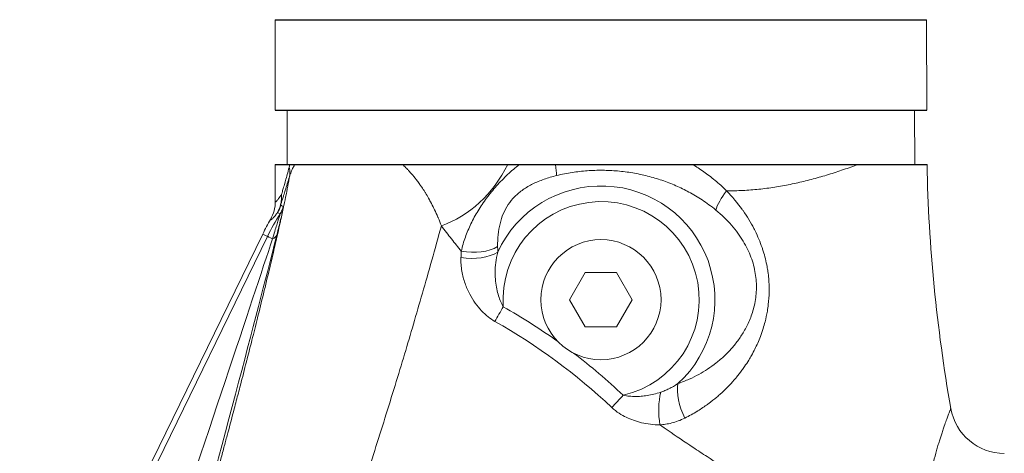
# Model space of a CAD drawing. Units: inches. Extents: x 26 to 176, y 3 to 247.
# Drawn here: x 59 to 66, y 111 to 114 of the extents above; entities that cross this region are included whole.
import ezdxf

# ---------------------------------------------------------------- set-up
doc = ezdxf.new("R2010")
doc.units = ezdxf.units.IN
doc.header["$MEASUREMENT"] = 0
doc.layers.add('G-Check Valves', color=7, linetype='Continuous')

# ---------------------------------------------------------------- blocks, each defined once
blk = doc.blocks.new('GC-04_BLOCK_2D-FRONT')
for p, q in [((-2.2523, 8.4369), (2.2477, 8.4381)), ((-2.2522, 7.8119), (2.2478, 7.8131)), ((-2.2521, 7.4369), (2.2501, 7.4381))]:
    blk.add_line(p, q)
at = {"linetype": 'Continuous', "lineweight": 0, "extrusion": (2.29663e-16, 1, -2.22045e-16)}
for p, q in [((-2.2523, 8.4369), (-2.2522, 7.8119)), ((2.2477, 8.4381), (2.2478, 7.8131)), ((-2.1692, 7.8119), (-2.1691, 7.4369)), ((2.1648, 7.8131), (2.1649, 7.4381)), ((-2.252, 7.1826), (-2.2521, 7.4369)), ((-2.2193, 7.0965), (-2.2369, 7.1044)), ((-4.0181, 3.5109), (-2.3387, 6.9565)), ((-2.3057, 6.9405), (-3.985, 3.4949)), ((-2.3057, 6.9405), (-2.3387, 6.9565)), ((-0.1107, 6.6905), (-0.219, 6.503)), ((0.1058, 6.6905), (-0.1107, 6.6905)), ((0.214, 6.503), (0.1058, 6.6905)), ((-0.219, 6.503), (-0.1107, 6.3155)), ((0.1058, 6.3155), (0.214, 6.503)), ((-0.1107, 6.3155), (0.1058, 6.3155)), ((-2.7647, 5.4412), (-2.7647, 5.4412))]:
    blk.add_line(p, q, dxfattribs=at)
at = {"linetype": 'Continuous', "lineweight": 0, "extrusion": (-4.93038e-32, -2.22045e-16, -1)}
blk.add_circle((0.0025, 6.503), 0.415, dxfattribs=at)
at = {"linetype": 'Continuous', "lineweight": 0, "extrusion": (1.17814e-16, -1.97474e-16, -1)}
blk.add_ellipse((-2.15, 7.4239), major_axis=(-0.0158, -0.0553), ratio=0.075172, start_param=1.426375, end_param=1.787058, dxfattribs=at)
at = {"linetype": 'Continuous', "lineweight": 0}
for centre, major_axis, ratio, start_param, end_param in [((-2.3957, 7.417), (0.2392, -0.0728), 0.695255, 0.048897, 0.413109), ((-1.2431, 7.7712), (0.2476, 0.7644), 0.845944, -2.574874, -1.738139), ((-0.3815, 7.5646), (-0.0638, 0.2417), 0.146854, -2.611572, -2.162942), ((-0.0012, 6.503), (-0.0001, 0.7861), 1, -2.400342, 1.139094), ((-0.0012, 6.503), (0.0001, -0.6778), 1, 0.227793, 4.784454), ((-2.5023, 7.1829), (-0.0616, 0.2432), 0.997466, -2.339439, -1.819362), ((-2.3981, 7.2046), (0.0751, 0.1745), 0.99937, -1.720688, -1.426256), ((-0.7654, 6.1898), (0.0002, -1.7135), 1, -2.128558, -2.024443), ((-2.9498, 4.3382), (-0.7667, -2.8619), 0.006699, 1.605068, 2.721951), ((-3.1332, 4.3874), (-0.9374, -2.7786), 0.004538, 1.605753, 2.722676), ((-0.6772, 6.4541), (-0.1234, -0.2174), 0.000207, -1.570678, -1.08555), ((-2.8131, 2.6892), (-0.0006, 4.3285), 1, -0.619777, -0.516179), ((-2.8131, 2.6892), (-0.0006, 4.212), 1, -0.754759, -0.516178), ((-2.8131, 2.6892), (-0.0006, 4.3285), 1, -0.754759, -0.650725), ((0.6759, 5.7636), (0.0992, -0.2295), 0.4931, -2.529515, -1.436949), ((0.5006, 5.7251), (0.0069, -0.2499), 0.415674, -2.171301, -1.225187), ((0.152, 5.8427), (-0.1713, -0.1821), 0.000175, -1.570632, -1.085504), ((2.784, 5.8158), (-0.2347, -0.2925), 1, -0.72018, 0.676507)]:
    blk.add_ellipse(centre, major_axis=major_axis, ratio=ratio, start_param=start_param, end_param=end_param, dxfattribs=at)
at = {"linetype": 'Continuous', "lineweight": 0, "extrusion": (2.81734e-19, -2.21987e-16, -1)}
blk.add_ellipse((13.2475, 7.6592), major_axis=(-1.5596, 10.8886), ratio=0.99999, start_param=-1.602917, end_param=-1.448631, dxfattribs=at)
at = {"linetype": 'Continuous', "lineweight": 0, "extrusion": (8.32948e-17, -3.10168e-16, -1)}
blk.add_ellipse((0.9616, 7.2559), major_axis=(0.166, 0.187), ratio=0.298093, start_param=-2.590471, end_param=-1.82965, dxfattribs=at)
at = {"linetype": 'Continuous', "lineweight": 0, "extrusion": (1.88579e-18, -2.22626e-16, -1)}
blk.add_ellipse((-2.3804, 7.197), major_axis=(-0.0752, -0.1745), ratio=0.99937, start_param=-1.716067, end_param=-1.420151, dxfattribs=at)
at = {"linetype": 'Continuous', "lineweight": 0, "extrusion": (1.06143e-20, -2.22057e-16, -1)}
blk.add_ellipse((-0.7656, 6.1898), major_axis=(-0.0002, 1.75), ratio=1, start_param=-1.11715, end_param=-1.051523, dxfattribs=at)
at = {"linetype": 'Continuous', "lineweight": 0, "extrusion": (-3.05368e-14, -6.28796e-14, -1)}
blk.add_ellipse((-1.9688, 6.7763), major_axis=(-0.3371, 0.1643), ratio=0.000105, start_param=0.035122, end_param=0.45412, dxfattribs=at)
at = {"linetype": 'Continuous', "lineweight": 0, "extrusion": (-1.82797e-17, -2.97966e-16, -1)}
blk.add_ellipse((-2.4252, 6.9988), major_axis=(0.1842, -0.0464), ratio=0.387737, start_param=0.038132, end_param=0.496025, dxfattribs=at)
at = {"linetype": 'Continuous', "lineweight": 0, "extrusion": (7.24554e-18, -3.2207e-16, -1)}
blk.add_ellipse((-0.9086, 6.9696), major_axis=(-0.2492, 0.0202), ratio=0.553662, start_param=-2.497281, end_param=-1.378532, dxfattribs=at)
at = {"linetype": 'Continuous', "lineweight": 0, "extrusion": (1.02023e-17, -3.14217e-16, -1)}
blk.add_ellipse((-0.9118, 6.9224), major_axis=(-0.2496, 0.014), ratio=0.536058, start_param=-2.507417, end_param=-1.367921, dxfattribs=at)
at = {"linetype": 'Continuous', "lineweight": 0}
for points, knots in [([(-2.2094, 7.2291), (-2.2069, 7.2377), (-2.2042, 7.2469), (-2.2013, 7.2569), (-2.1984, 7.2669), (-2.1953, 7.2776), (-2.192, 7.2891), (-2.1888, 7.3006), (-2.1853, 7.3129), (-2.1816, 7.3261), (-2.1779, 7.3393), (-2.1739, 7.3534), (-2.1697, 7.3686), (-2.1655, 7.3837), (-2.1611, 7.3999), (-2.1564, 7.4171)], [0, 0, 0, 0, 0.2, 0.2, 0.2, 0.4, 0.4, 0.4, 0.6, 0.6, 0.6, 0.8, 0.8, 0.8, 1, 1, 1, 1]), ([(-2.1544, 7.3524), (-2.1523, 7.3592), (-2.1499, 7.3661), (-2.1474, 7.3731), (-2.1469, 7.3746), (-2.1464, 7.376), (-2.1458, 7.3775), (-2.1437, 7.383), (-2.1415, 7.3886), (-2.1392, 7.3942), (-2.1379, 7.3972), (-2.1367, 7.4001), (-2.1353, 7.4031), (-2.1335, 7.4073), (-2.1315, 7.4114), (-2.1295, 7.4155), (-2.1273, 7.42), (-2.125, 7.4245), (-2.1226, 7.429), (-2.1212, 7.4317), (-2.1197, 7.4343), (-2.1182, 7.4369)], [0, 0, 0, 0, 0.25, 0.25, 0.25, 0.302587, 0.302587, 0.302587, 0.5, 0.5, 0.5, 0.605058, 0.605058, 0.605058, 0.75, 0.75, 0.75, 0.907828, 0.907828, 0.907828, 1, 1, 1, 1]), ([(-2.1182, 7.4369), (-2.1209, 7.4369), (-2.1247, 7.4369), (-2.1352, 7.4369), (-2.142, 7.4369), (-2.1506, 7.4369)], [0, 0, 0, 0, 0.219838, 0.219838, 0.4422067, 0.4422067, 0.4422067, 0.4422067]), ([(-1.3734, 7.4371), (-1.4298, 7.4371), (-1.4846, 7.4371), (-1.5921, 7.4371), (-1.6436, 7.437), (-1.7713, 7.437), (-1.849, 7.437), (-1.9856, 7.4369), (-2.0318, 7.4369), (-2.0904, 7.4369), (-2.107, 7.4369), (-2.1182, 7.4369)], [-4.224022, -4.224022, -4.224022, -4.224022, -3.647354, -3.647354, -3.040831, -3.040831, -2.014304, -2.014304, -0.934658, -0.934658, 0, 0, 0, 0]), ([(-0.6467, 7.4373), (-0.7655, 7.4373), (-0.8679, 7.4373), (-1.1422, 7.4372), (-1.2696, 7.4371), (-1.3734, 7.4371)], [0.000008, 0.000008, 0.000008, 0.000008, 0.922428, 0.922428, 2.008869, 2.008869, 2.008869, 2.008869]), ([(-1.3734, 7.4371), (-1.3696, 7.4336), (-1.3657, 7.43), (-1.3619, 7.4263), (-1.3541, 7.4189), (-1.3464, 7.4111), (-1.3387, 7.4031), (-1.3341, 7.3983), (-1.3294, 7.3933), (-1.3247, 7.3882), (-1.3181, 7.3809), (-1.3115, 7.3735), (-1.305, 7.3658), (-1.2995, 7.3594), (-1.294, 7.3528), (-1.2886, 7.346), (-1.2831, 7.3392), (-1.2776, 7.3322), (-1.2721, 7.325), (-1.2659, 7.3168), (-1.2597, 7.3083), (-1.2536, 7.2997), (-1.2491, 7.2934), (-1.2447, 7.2871), (-1.2403, 7.2806), (-1.2334, 7.2703), (-1.2265, 7.2598), (-1.2197, 7.249), (-1.2163, 7.2435), (-1.2129, 7.2379), (-1.2095, 7.2323), (-1.2019, 7.2197), (-1.1945, 7.2068), (-1.1872, 7.1936), (-1.1847, 7.1891), (-1.1823, 7.1846), (-1.1798, 7.18), (-1.1718, 7.165), (-1.164, 7.1496), (-1.1565, 7.1342), (-1.155, 7.1311), (-1.1535, 7.128), (-1.152, 7.1249), (-1.1439, 7.1079), (-1.1363, 7.0909), (-1.129, 7.0739), (-1.1283, 7.0724), (-1.1277, 7.0708), (-1.127, 7.0693), (-1.1192, 7.0508), (-1.1118, 7.0322), (-1.1048, 7.0138)], [0, 0, 0, 0, 0.03644, 0.03644, 0.03644, 0.111111, 0.111111, 0.111111, 0.156858, 0.156858, 0.156858, 0.222222, 0.222222, 0.222222, 0.2773, 0.2773, 0.2773, 0.333333, 0.333333, 0.333333, 0.39777, 0.39777, 0.39777, 0.444444, 0.444444, 0.444444, 0.51815, 0.51815, 0.51815, 0.555556, 0.555556, 0.555556, 0.638651, 0.638651, 0.638651, 0.666667, 0.666667, 0.666667, 0.759218, 0.759218, 0.759218, 0.777778, 0.777778, 0.777778, 0.87955, 0.87955, 0.87955, 0.888889, 0.888889, 0.888889, 1, 1, 1, 1]), ([(-0.5653, 7.4373), (-0.5789, 7.4373), (-0.5925, 7.4373), (-0.6196, 7.4373), (-0.6331, 7.4373), (-0.6467, 7.4373)], [0.0000094, 0.0000094, 0.0000094, 0.0000094, 0.1051945, 0.1051945, 0.2102746, 0.2102746, 0.2102746, 0.2102746]), ([(-0.3164, 7.4374), (-0.36, 7.4374), (-0.4032, 7.4374), (-0.4855, 7.4374), (-0.5251, 7.4374), (-0.5653, 7.4373)], [0, 0, 0, 0, 0.347893, 0.347893, 0.6695735, 0.6695735, 0.6695735, 0.6695735]), ([(0.6305, 7.4377), (0.5238, 7.4376), (0.4168, 7.4376), (0.2471, 7.4376), (0.1819, 7.4376), (0.082, 7.4375), (0.0487, 7.4375), (-0.0159, 7.4375), (-0.0463, 7.4375), (-0.1244, 7.4375), (-0.1709, 7.4375), (-0.2505, 7.4374), (-0.2837, 7.4374), (-0.3164, 7.4374)], [0.000003, 0.000003, 0.000003, 0.000003, 0.847381, 0.847381, 1.356991, 1.356991, 1.612625, 1.612625, 1.84555, 1.84555, 2.207553, 2.207553, 2.468722, 2.468722, 2.468722, 2.468722]), ([(0.6305, 7.4377), (0.6561, 7.4223), (0.682, 7.4055), (0.7079, 7.3873), (0.7337, 7.3691), (0.7595, 7.3495), (0.7858, 7.3277), (0.812, 7.306), (0.8386, 7.282), (0.8652, 7.2558)], [0.0000105, 0.0000105, 0.0000105, 0.0000105, 0.3333333, 0.3333333, 0.3333333, 0.6666667, 0.6666667, 0.6666667, 1, 1, 1, 1]), ([(0.8652, 7.2558), (0.8842, 7.2556), (0.903, 7.2556), (0.9218, 7.256), (0.9406, 7.2563), (0.9593, 7.2569), (0.9779, 7.2578), (0.9965, 7.2587), (1.0151, 7.2598), (1.0335, 7.2612), (1.052, 7.2626), (1.0704, 7.2643), (1.0887, 7.2662), (1.107, 7.2681), (1.1252, 7.2703), (1.1434, 7.2727), (1.1615, 7.275), (1.1796, 7.2776), (1.1977, 7.2805), (1.2157, 7.2833), (1.2337, 7.2863), (1.2516, 7.2896), (1.2696, 7.2928), (1.2875, 7.2963), (1.3053, 7.2999), (1.3231, 7.3036), (1.3409, 7.3074), (1.3587, 7.3114), (1.3764, 7.3154), (1.3941, 7.3196), (1.4118, 7.324), (1.4294, 7.3284), (1.447, 7.333), (1.4646, 7.3377), (1.4822, 7.3424), (1.4997, 7.3473), (1.5172, 7.3523), (1.5347, 7.3574), (1.5522, 7.3626), (1.5696, 7.368), (1.587, 7.3733), (1.6044, 7.3788), (1.6217, 7.3845), (1.639, 7.3901), (1.6562, 7.3959), (1.6734, 7.4018), (1.6905, 7.4077), (1.7075, 7.4137), (1.7242, 7.4197), (1.741, 7.4258), (1.7574, 7.4319), (1.7736, 7.438)], [0, 0, 0, 0, 0.058824, 0.058824, 0.058824, 0.117647, 0.117647, 0.117647, 0.176471, 0.176471, 0.176471, 0.235294, 0.235294, 0.235294, 0.294118, 0.294118, 0.294118, 0.352941, 0.352941, 0.352941, 0.411765, 0.411765, 0.411765, 0.470588, 0.470588, 0.470588, 0.529412, 0.529412, 0.529412, 0.588235, 0.588235, 0.588235, 0.647059, 0.647059, 0.647059, 0.705882, 0.705882, 0.705882, 0.764706, 0.764706, 0.764706, 0.823529, 0.823529, 0.823529, 0.882353, 0.882353, 0.882353, 0.941176, 0.941176, 0.941176, 1, 1, 1, 1]), ([(2.2501, 7.4381), (2.2502, 7.4381), (2.2088, 7.4381), (2.0469, 7.4381), (1.9269, 7.438), (1.7736, 7.438)], [0, 0, 0, 0, 1.888399, 1.888399, 3.790496, 3.790496, 3.790496, 3.790496]), ([(-2.922, 4.3555), (-2.9176, 4.3703), (-2.9133, 4.3851), (-2.9089, 4.4001), (-2.8947, 4.4488), (-2.8803, 4.4985), (-2.8656, 4.5492), (-2.8589, 4.5728), (-2.852, 4.5965), (-2.8452, 4.6205), (-2.8367, 4.6502), (-2.8281, 4.6803), (-2.8195, 4.7107), (-2.8036, 4.7667), (-2.7875, 4.8237), (-2.7713, 4.8815), (-2.7692, 4.8891), (-2.7671, 4.8967), (-2.7649, 4.9044), (-2.7507, 4.9551), (-2.7365, 5.0064), (-2.7222, 5.058), (-2.7092, 5.1053), (-2.6961, 5.1528), (-2.683, 5.2006), (-2.6798, 5.2126), (-2.6765, 5.2245), (-2.6732, 5.2365), (-2.6572, 5.2952), (-2.6413, 5.3541), (-2.6254, 5.413), (-2.6174, 5.4428), (-2.6094, 5.4727), (-2.6014, 5.5025), (-2.5941, 5.5296), (-2.5869, 5.5566), (-2.5797, 5.5837), (-2.5651, 5.6387), (-2.5505, 5.6936), (-2.5362, 5.7481), (-2.5314, 5.7665), (-2.5266, 5.7848), (-2.5218, 5.8031), (-2.5122, 5.8395), (-2.5028, 5.8758), (-2.4934, 5.9118), (-2.4793, 5.9662), (-2.4654, 6.0201), (-2.4518, 6.0732), (-2.4498, 6.0808), (-2.4479, 6.0884), (-2.446, 6.0959), (-2.435, 6.1389), (-2.4241, 6.1814), (-2.4135, 6.2233), (-2.4006, 6.2746), (-2.3879, 6.3251), (-2.3756, 6.3744), (-2.3754, 6.3751), (-2.3753, 6.3757), (-2.3751, 6.3764), (-2.361, 6.4332), (-2.3473, 6.4887), (-2.3341, 6.5425), (-2.3266, 6.573), (-2.3194, 6.603), (-2.3123, 6.6324), (-2.3055, 6.6605), (-2.2989, 6.688), (-2.2925, 6.7149), (-2.2801, 6.7668), (-2.2684, 6.8166), (-2.2573, 6.8641), (-2.2558, 6.8705), (-2.2544, 6.8769), (-2.2529, 6.8832), (-2.2407, 6.9362), (-2.2293, 6.9862), (-2.219, 7.033), (-2.2166, 7.0436), (-2.2143, 7.054), (-2.2121, 7.0643), (-2.2051, 7.096), (-2.1986, 7.1262), (-2.1926, 7.1547), (-2.1871, 7.1808), (-2.1821, 7.2055), (-2.1775, 7.2285), (-2.1761, 7.2354), (-2.1747, 7.2422), (-2.1734, 7.2488), (-2.1682, 7.2755), (-2.1636, 7.2999), (-2.1596, 7.322), (-2.1577, 7.3327), (-2.156, 7.3428), (-2.1544, 7.3524)], [0, 0, 0, 0, 0.01445, 0.01445, 0.01445, 0.061511, 0.061511, 0.061511, 0.083333, 0.083333, 0.083333, 0.110342, 0.110342, 0.110342, 0.160098, 0.160098, 0.160098, 0.166667, 0.166667, 0.166667, 0.210193, 0.210193, 0.210193, 0.25, 0.25, 0.25, 0.259957, 0.259957, 0.259957, 0.308694, 0.308694, 0.308694, 0.333333, 0.333333, 0.333333, 0.355744, 0.355744, 0.355744, 0.40132, 0.40132, 0.40132, 0.416667, 0.416667, 0.416667, 0.447252, 0.447252, 0.447252, 0.493419, 0.493419, 0.493419, 0.5, 0.5, 0.5, 0.537476, 0.537476, 0.537476, 0.583333, 0.583333, 0.583333, 0.583931, 0.583931, 0.583931, 0.636737, 0.636737, 0.636737, 0.666667, 0.666667, 0.666667, 0.695172, 0.695172, 0.695172, 0.75, 0.75, 0.75, 0.757376, 0.757376, 0.757376, 0.819337, 0.819337, 0.819337, 0.833333, 0.833333, 0.833333, 0.876734, 0.876734, 0.876734, 0.916667, 0.916667, 0.916667, 0.928602, 0.928602, 0.928602, 0.976827, 0.976827, 0.976827, 1, 1, 1, 1]), ([(-2.2138, 7.1631), (-2.2116, 7.1695), (-2.2094, 7.1763), (-2.2071, 7.1835), (-2.2063, 7.186), (-2.2055, 7.1885), (-2.2047, 7.191), (-2.2019, 7.1996), (-2.199, 7.2087), (-2.1959, 7.2183), (-2.1954, 7.22), (-2.1949, 7.2217), (-2.1944, 7.2233), (-2.1908, 7.2345), (-2.1871, 7.2464), (-2.1831, 7.2591), (-2.183, 7.2596), (-2.1828, 7.2601), (-2.1826, 7.2606), (-2.1785, 7.2739), (-2.1741, 7.2882), (-2.1694, 7.3034), (-2.169, 7.3045), (-2.1687, 7.3055), (-2.1684, 7.3066), (-2.164, 7.321), (-2.1593, 7.3362), (-2.1544, 7.3524)], [0, 0, 0, 0, 0.14938, 0.14938, 0.14938, 0.2, 0.2, 0.2, 0.370829, 0.370829, 0.370829, 0.4, 0.4, 0.4, 0.592335, 0.592335, 0.592335, 0.6, 0.6, 0.6, 0.8, 0.8, 0.8, 0.813826, 0.813826, 0.813826, 1, 1, 1, 1]), ([(-0.7161, 6.8706), (-0.7164, 6.8989), (-0.7152, 6.9261), (-0.7125, 6.9522), (-0.7098, 6.9783), (-0.7057, 7.0034), (-0.6998, 7.0275), (-0.694, 7.0516), (-0.6865, 7.0748), (-0.6771, 7.0969), (-0.6677, 7.119), (-0.6565, 7.14), (-0.6433, 7.1598), (-0.6301, 7.1796), (-0.6148, 7.1982), (-0.5975, 7.2156), (-0.5802, 7.2329), (-0.5608, 7.249), (-0.5399, 7.2635), (-0.519, 7.2781), (-0.4965, 7.2911), (-0.4724, 7.303), (-0.4484, 7.3149), (-0.4226, 7.3256), (-0.3953, 7.3352), (-0.368, 7.3448), (-0.339, 7.3533), (-0.3085, 7.3607)], [0, 0, 0, 0, 0.111111, 0.111111, 0.111111, 0.222222, 0.222222, 0.222222, 0.333333, 0.333333, 0.333333, 0.444444, 0.444444, 0.444444, 0.555556, 0.555556, 0.555556, 0.666667, 0.666667, 0.666667, 0.777778, 0.777778, 0.777778, 0.888889, 0.888889, 0.888889, 1, 1, 1, 1]), ([(-0.3085, 7.3607), (-0.2723, 7.3695), (-0.2364, 7.3765), (-0.2013, 7.382), (-0.1661, 7.3874), (-0.1317, 7.3913), (-0.0969, 7.3938), (-0.0621, 7.3964), (-0.0269, 7.3976), (0.0082, 7.3973), (0.0433, 7.3971), (0.0782, 7.3954), (0.113, 7.3924), (0.1478, 7.3893), (0.1825, 7.3849), (0.217, 7.3791), (0.2515, 7.3732), (0.2857, 7.366), (0.3195, 7.3574), (0.3533, 7.3489), (0.3867, 7.3389), (0.4193, 7.3278), (0.4519, 7.3166), (0.4838, 7.3042), (0.5147, 7.2907), (0.5455, 7.2773), (0.5755, 7.2627), (0.6055, 7.2465), (0.6356, 7.2304), (0.6657, 7.2126), (0.6966, 7.1921), (0.7275, 7.1717), (0.7592, 7.1486), (0.791, 7.1225)], [0, 0, 0, 0, 0.090909, 0.090909, 0.090909, 0.181818, 0.181818, 0.181818, 0.272727, 0.272727, 0.272727, 0.363636, 0.363636, 0.363636, 0.454545, 0.454545, 0.454545, 0.545455, 0.545455, 0.545455, 0.636364, 0.636364, 0.636364, 0.727273, 0.727273, 0.727273, 0.818182, 0.818182, 0.818182, 0.909091, 0.909091, 0.909091, 1, 1, 1, 1]), ([(-2.2094, 7.2291), (-2.2134, 7.2234), (-2.217, 7.2183), (-2.2203, 7.2136), (-2.2236, 7.209), (-2.2266, 7.2049), (-2.2293, 7.2013), (-2.2319, 7.1977), (-2.2343, 7.1946), (-2.2365, 7.1919), (-2.2386, 7.1893), (-2.2405, 7.187), (-2.2422, 7.1852), (-2.2438, 7.1834), (-2.2453, 7.182), (-2.2465, 7.181), (-2.2477, 7.18), (-2.2487, 7.1794), (-2.2496, 7.1792), (-2.2504, 7.179), (-2.251, 7.1791), (-2.2514, 7.1797), (-2.2518, 7.1803), (-2.252, 7.1813), (-2.252, 7.1826)], [0, 0, 0, 0, 0.125, 0.125, 0.125, 0.25, 0.25, 0.25, 0.375, 0.375, 0.375, 0.5, 0.5, 0.5, 0.625, 0.625, 0.625, 0.75, 0.75, 0.75, 0.875, 0.875, 0.875, 1, 1, 1, 1]), ([(-2.2167, 7.1569), (-2.2147, 7.1647), (-2.213, 7.1726), (-2.2118, 7.1805), (-2.2105, 7.1885), (-2.2097, 7.1966), (-2.2093, 7.2047), (-2.2089, 7.2128), (-2.209, 7.221), (-2.2094, 7.2291)], [0.0002024, 0.0002024, 0.0002024, 0.0002024, 0.3333333, 0.3333333, 0.3333333, 0.6666667, 0.6666667, 0.6666667, 1, 1, 1, 1]), ([(-2.2094, 7.2291), (-2.2086, 7.2217), (-2.2082, 7.2142), (-2.2083, 7.2068), (-2.2083, 7.2035), (-2.2084, 7.2003), (-2.2086, 7.197), (-2.2089, 7.1929), (-2.2093, 7.1888), (-2.2098, 7.1848), (-2.2106, 7.1783), (-2.2117, 7.1719), (-2.2132, 7.1656), (-2.2134, 7.1648), (-2.2135, 7.1639), (-2.2138, 7.1631)], [0, 0, 0, 0, 0.333333, 0.333333, 0.333333, 0.480468, 0.480468, 0.480468, 0.666667, 0.666667, 0.666667, 0.961038, 0.961038, 0.961038, 1, 1, 1, 1]), ([(0.8652, 7.2558), (0.9058, 7.2139), (0.9419, 7.1702), (0.9733, 7.1265), (0.9752, 7.1238), (0.9772, 7.121), (0.9791, 7.1183), (1.008, 7.0773), (1.0327, 7.0362), (1.054, 6.9951), (1.0568, 6.9896), (1.0596, 6.9841), (1.0623, 6.9786), (1.0813, 6.9402), (1.0972, 6.9018), (1.1105, 6.8634), (1.1133, 6.8551), (1.116, 6.8468), (1.1186, 6.8386), (1.1298, 6.8029), (1.1386, 6.7671), (1.1452, 6.7312), (1.1473, 6.7202), (1.1491, 6.7092), (1.1507, 6.6981), (1.1555, 6.6649), (1.1584, 6.6318), (1.1594, 6.5987), (1.1598, 6.585), (1.1599, 6.5714), (1.1597, 6.5578), (1.1592, 6.5276), (1.1572, 6.4979), (1.1538, 6.469), (1.1519, 6.4533), (1.1497, 6.4379), (1.1471, 6.4228), (1.1428, 6.3976), (1.1375, 6.3733), (1.1316, 6.3503), (1.1274, 6.334), (1.1229, 6.3184), (1.1182, 6.3033), (1.1121, 6.2841), (1.1057, 6.2658), (1.099, 6.2483), (1.093, 6.2327), (1.0868, 6.2178), (1.0805, 6.2034), (1.0741, 6.1891), (1.0676, 6.1753), (1.0609, 6.1619), (1.0534, 6.1468), (1.0457, 6.1323), (1.0377, 6.1181), (1.0315, 6.1071), (1.0251, 6.0962), (1.0185, 6.0855), (1.0092, 6.0703), (0.9995, 6.0555), (0.9895, 6.0409), (0.9835, 6.0321), (0.9773, 6.0234), (0.971, 6.0148), (0.9594, 5.999), (0.9474, 5.9835), (0.9349, 5.9684), (0.9292, 5.9615), (0.9235, 5.9546), (0.9176, 5.9479), (0.9035, 5.9316), (0.889, 5.9158), (0.8741, 5.9006), (0.8692, 5.8956), (0.8642, 5.8906), (0.8593, 5.8857), (0.843, 5.8697), (0.8265, 5.8545), (0.8098, 5.8399), (0.8059, 5.8365), (0.802, 5.8332), (0.7982, 5.8299), (0.78, 5.8146), (0.7615, 5.7999), (0.7422, 5.7856), (0.7394, 5.7836), (0.7366, 5.7815), (0.7338, 5.7795), (0.7128, 5.7642), (0.6907, 5.7493), (0.6667, 5.7344), (0.665, 5.7334), (0.6634, 5.7324), (0.6618, 5.7314), (0.6358, 5.7155), (0.6074, 5.6996), (0.577, 5.6844)], [0, 0, 0, 0, 0.058824, 0.058824, 0.058824, 0.062504, 0.062504, 0.062504, 0.117647, 0.117647, 0.117647, 0.12504, 0.12504, 0.12504, 0.176471, 0.176471, 0.176471, 0.187542, 0.187542, 0.187542, 0.235294, 0.235294, 0.235294, 0.250004, 0.250004, 0.250004, 0.294118, 0.294118, 0.294118, 0.312397, 0.312397, 0.312397, 0.352941, 0.352941, 0.352941, 0.374994, 0.374994, 0.374994, 0.411765, 0.411765, 0.411765, 0.437619, 0.437619, 0.437619, 0.470588, 0.470588, 0.470588, 0.500046, 0.500046, 0.500046, 0.529412, 0.529412, 0.529412, 0.562428, 0.562428, 0.562428, 0.588235, 0.588235, 0.588235, 0.624938, 0.624938, 0.624938, 0.647059, 0.647059, 0.647059, 0.687463, 0.687463, 0.687463, 0.705882, 0.705882, 0.705882, 0.750079, 0.750079, 0.750079, 0.764706, 0.764706, 0.764706, 0.8125, 0.8125, 0.8125, 0.823529, 0.823529, 0.823529, 0.874919, 0.874919, 0.874919, 0.882353, 0.882353, 0.882353, 0.93748, 0.93748, 0.93748, 0.941176, 0.941176, 0.941176, 1, 1, 1, 1]), ([(-2.2418, 6.9497), (-2.2365, 6.9706), (-2.2317, 6.99), (-2.2273, 7.008), (-2.2229, 7.0259), (-2.2189, 7.0423), (-2.2153, 7.0571), (-2.2118, 7.072), (-2.2087, 7.0852), (-2.2062, 7.0966), (-2.2036, 7.108), (-2.2015, 7.1176), (-2.2, 7.1253), (-2.1985, 7.1329), (-2.1975, 7.1386), (-2.197, 7.1423), (-2.1965, 7.146), (-2.1966, 7.1477), (-2.197, 7.1479)], [0, 0, 0, 0, 0.166667, 0.166667, 0.166667, 0.333333, 0.333333, 0.333333, 0.5, 0.5, 0.5, 0.666667, 0.666667, 0.666667, 0.833333, 0.833333, 0.833333, 1, 1, 1, 1]), ([(-2.2369, 7.1044), (-2.2358, 7.1063), (-2.2337, 7.1103), (-2.2305, 7.1169), (-2.2275, 7.124), (-2.2246, 7.1315), (-2.2219, 7.1393), (-2.2193, 7.1476), (-2.2175, 7.1538), (-2.2167, 7.1569)], [0.0000501, 0.0000501, 0.0000501, 0.0000501, 0.1428571, 0.2857143, 0.4285714, 0.5714286, 0.7142857, 0.8571429, 1, 1, 1, 1]), ([(-2.2138, 7.1631), (-2.2139, 7.1624), (-2.2141, 7.1617), (-2.2142, 7.1611), (-2.2144, 7.1605), (-2.2145, 7.16), (-2.2146, 7.1595), (-2.2147, 7.159), (-2.2148, 7.1585), (-2.2148, 7.1581), (-2.2149, 7.1577), (-2.2149, 7.1574), (-2.2149, 7.157), (-2.215, 7.1567), (-2.215, 7.1565), (-2.215, 7.1563), (-2.215, 7.156), (-2.2149, 7.1559), (-2.2149, 7.1558), (-2.2148, 7.1556), (-2.2148, 7.1556), (-2.2147, 7.1555)], [0, 0, 0, 0, 0.142857, 0.142857, 0.142857, 0.285714, 0.285714, 0.285714, 0.428571, 0.428571, 0.428571, 0.571429, 0.571429, 0.571429, 0.714286, 0.714286, 0.714286, 0.857143, 0.857143, 0.857143, 1, 1, 1, 1]), ([(-2.197, 7.1479), (-2.2, 7.1492), (-2.2029, 7.1505), (-2.2059, 7.1517), (-2.2088, 7.153), (-2.2118, 7.1543), (-2.2147, 7.1555)], [0, 0, 0, 0, 0.5, 0.5, 0.5, 1, 1, 1, 1]), ([(-2.2369, 7.1044), (-2.2413, 7.0989), (-2.2453, 7.0939), (-2.2489, 7.0894), (-2.2526, 7.0849), (-2.2558, 7.081), (-2.2588, 7.0775), (-2.2618, 7.074), (-2.2644, 7.0709), (-2.2668, 7.0683), (-2.2692, 7.0657), (-2.2713, 7.0635), (-2.2732, 7.0617), (-2.2751, 7.0599), (-2.2767, 7.0585), (-2.2781, 7.0574), (-2.2795, 7.0564), (-2.2807, 7.0557), (-2.2817, 7.0554), (-2.2827, 7.0551), (-2.2834, 7.0552), (-2.284, 7.0556), (-2.2846, 7.056), (-2.2849, 7.0568), (-2.2851, 7.058)], [0.0000073, 0.0000073, 0.0000073, 0.0000073, 0.125, 0.125, 0.125, 0.25, 0.25, 0.25, 0.375, 0.375, 0.375, 0.5, 0.5, 0.5, 0.625, 0.625, 0.625, 0.75, 0.75, 0.75, 0.875, 0.875, 0.875, 1, 1, 1, 1]), ([(-2.2717, 6.924), (-2.266, 6.9425), (-2.2606, 6.9596), (-2.2557, 6.9753), (-2.2507, 6.9911), (-2.2462, 7.0054), (-2.2421, 7.0183), (-2.238, 7.0313), (-2.2344, 7.0427), (-2.2314, 7.0526), (-2.2283, 7.0625), (-2.2258, 7.0707), (-2.2239, 7.0773), (-2.222, 7.0838), (-2.2207, 7.0887), (-2.2199, 7.0918), (-2.2192, 7.095), (-2.219, 7.0964), (-2.2193, 7.0965)], [0, 0, 0, 0, 0.1666667, 0.1666667, 0.1666667, 0.3333333, 0.3333333, 0.3333333, 0.5, 0.5, 0.5, 0.6666667, 0.6666667, 0.6666667, 0.8333333, 0.8333333, 0.8333333, 0.999954, 0.999954, 0.999954, 0.999954]), ([(0.791, 7.1225), (0.8321, 7.0887), (0.8685, 7.0532), (0.8999, 7.0171), (0.9313, 6.9811), (0.9578, 6.9446), (0.9799, 6.9078), (1.0021, 6.871), (1.02, 6.834), (1.034, 6.7967), (1.0479, 6.7595), (1.0579, 6.722), (1.0641, 6.6844), (1.0703, 6.6468), (1.0727, 6.609), (1.0714, 6.5719), (1.0701, 6.5348), (1.0651, 6.4982), (1.0574, 6.4641), (1.0497, 6.4301), (1.0393, 6.3984), (1.0278, 6.3697), (1.0162, 6.3411), (1.0035, 6.3154), (0.9901, 6.2918), (0.9768, 6.2682), (0.9629, 6.2467), (0.9482, 6.2263), (0.9336, 6.2059), (0.9182, 6.1866), (0.9018, 6.168), (0.8855, 6.1494), (0.8683, 6.1315), (0.8501, 6.1144), (0.832, 6.0973), (0.8129, 6.0808), (0.7935, 6.0656), (0.7741, 6.0503), (0.7545, 6.0362), (0.7346, 6.0231), (0.7148, 6.0101), (0.6948, 5.998), (0.6739, 5.9865), (0.6529, 5.975), (0.6311, 5.9641), (0.6072, 5.9535), (0.5832, 5.9428), (0.5573, 5.9326), (0.5297, 5.9232)], [0, 0, 0, 0, 0.0625, 0.0625, 0.0625, 0.125, 0.125, 0.125, 0.1875, 0.1875, 0.1875, 0.25, 0.25, 0.25, 0.3125, 0.3125, 0.3125, 0.375, 0.375, 0.375, 0.4375, 0.4375, 0.4375, 0.5, 0.5, 0.5, 0.5625, 0.5625, 0.5625, 0.625, 0.625, 0.625, 0.6875, 0.6875, 0.6875, 0.75, 0.75, 0.75, 0.8125, 0.8125, 0.8125, 0.875, 0.875, 0.875, 0.9375, 0.9375, 0.9375, 1, 1, 1, 1]), ([(-1.1048, 7.0138), (-1.1268, 6.9335), (-1.1489, 6.8538), (-1.1709, 6.7755), (-1.1929, 6.6972), (-1.2148, 6.6204), (-1.2359, 6.5468), (-1.2571, 6.4732), (-1.2775, 6.4028), (-1.2978, 6.3337), (-1.3181, 6.2645), (-1.3383, 6.1964), (-1.3593, 6.1262), (-1.3804, 6.056), (-1.4023, 5.9836), (-1.4249, 5.9096), (-1.4475, 5.8356), (-1.4709, 5.7601), (-1.4944, 5.685), (-1.5178, 5.61), (-1.5415, 5.5354), (-1.5656, 5.4601), (-1.5898, 5.3848), (-1.6144, 5.3088), (-1.64, 5.2312), (-1.6655, 5.1536), (-1.6919, 5.0745), (-1.7191, 4.9945), (-1.7462, 4.9146), (-1.7741, 4.8339), (-1.8024, 4.7533), (-1.8307, 4.6727), (-1.8596, 4.5922), (-1.8886, 4.5126), (-1.9177, 4.4331), (-1.9471, 4.3544), (-1.9765, 4.2775), (-2.0059, 4.2006), (-2.0354, 4.1254), (-2.0647, 4.0527), (-2.094, 3.9799), (-2.1231, 3.9096), (-2.1517, 3.8423), (-2.1804, 3.775), (-2.2086, 3.7107), (-2.2362, 3.6498), (-2.2638, 3.5888), (-2.2908, 3.5312), (-2.3176, 3.4759), (-2.3414, 3.4269), (-2.365, 3.3796), (-2.3888, 3.3335), (-2.3918, 3.3277), (-2.3949, 3.3219), (-2.3979, 3.3161), (-2.418, 3.2776), (-2.4383, 3.2399), (-2.4582, 3.2041), (-2.4649, 3.1919), (-2.4716, 3.1799), (-2.4783, 3.1682), (-2.5045, 3.1219), (-2.5298, 3.0794), (-2.5544, 3.0398)], [0.0000003, 0.0000003, 0.0000003, 0.0000003, 0.0526316, 0.0526316, 0.0526316, 0.1052632, 0.1052632, 0.1052632, 0.1578947, 0.1578947, 0.1578947, 0.2105263, 0.2105263, 0.2105263, 0.2631579, 0.2631579, 0.2631579, 0.3157895, 0.3157895, 0.3157895, 0.3684211, 0.3684211, 0.3684211, 0.4210526, 0.4210526, 0.4210526, 0.4736842, 0.4736842, 0.4736842, 0.5263158, 0.5263158, 0.5263158, 0.5789474, 0.5789474, 0.5789474, 0.6315789, 0.6315789, 0.6315789, 0.6842105, 0.6842105, 0.6842105, 0.7368421, 0.7368421, 0.7368421, 0.7894737, 0.7894737, 0.7894737, 0.8421053, 0.8421053, 0.8421053, 0.8888238, 0.8888238, 0.8888238, 0.8947368, 0.8947368, 0.8947368, 0.9340262, 0.9340262, 0.9340262, 0.9473684, 0.9473684, 0.9473684, 1, 1, 1, 1]), ([(-1.1048, 7.0138), (-1.093, 6.9982), (-1.0813, 6.9828), (-1.0697, 6.9677), (-1.0581, 6.9526), (-1.0466, 6.9377), (-1.0352, 6.9232), (-1.0238, 6.9086), (-1.0125, 6.8942), (-1.0011, 6.8801), (-0.9898, 6.8659), (-0.9785, 6.8519), (-0.9672, 6.838)], [0.000009, 0.000009, 0.000009, 0.000009, 0.25, 0.25, 0.25, 0.5, 0.5, 0.5, 0.75, 0.75, 0.75, 1, 1, 1, 1]), ([(-0.7152, 6.8318), (-0.7154, 6.8362), (-0.7155, 6.8405), (-0.7156, 6.8448), (-0.7157, 6.8491), (-0.7158, 6.8534), (-0.7159, 6.8577), (-0.716, 6.862), (-0.716, 6.8663), (-0.7161, 6.8706)], [0, 0, 0, 0, 0.333333, 0.333333, 0.333333, 0.666667, 0.666667, 0.666667, 1, 1, 1, 1]), ([(-0.6772, 6.4541), (-0.6832, 6.4642), (-0.689, 6.4755), (-0.6944, 6.488), (-0.6998, 6.5005), (-0.705, 6.5142), (-0.7097, 6.5291), (-0.7143, 6.5439), (-0.7185, 6.5598), (-0.7221, 6.5768), (-0.7257, 6.5938), (-0.7286, 6.6118), (-0.7306, 6.631), (-0.7327, 6.6501), (-0.7339, 6.6704), (-0.7338, 6.6918), (-0.7337, 6.7132), (-0.7325, 6.7356), (-0.7295, 6.7591), (-0.7266, 6.7825), (-0.722, 6.8069), (-0.7152, 6.8318)], [0, 0, 0, 0, 0.142857, 0.142857, 0.142857, 0.285714, 0.285714, 0.285714, 0.428571, 0.428571, 0.428571, 0.571429, 0.571429, 0.571429, 0.714286, 0.714286, 0.714286, 0.857143, 0.857143, 0.857143, 1, 1, 1, 1]), ([(0.5297, 5.9232), (0.5189, 5.916), (0.5083, 5.9094), (0.4979, 5.9034), (0.4875, 5.8974), (0.4773, 5.8921), (0.4674, 5.8873), (0.4574, 5.8824), (0.4478, 5.8781), (0.4383, 5.8743), (0.4289, 5.8704), (0.4198, 5.867), (0.411, 5.864)], [0, 0, 0, 0, 0.25, 0.25, 0.25, 0.5, 0.5, 0.5, 0.75, 0.75, 0.75, 1, 1, 1, 1]), ([(0.411, 5.864), (0.3945, 5.8583), (0.3784, 5.8536), (0.3627, 5.8497), (0.347, 5.8459), (0.3318, 5.8428), (0.3171, 5.8405), (0.3024, 5.8382), (0.2883, 5.8365), (0.2747, 5.8354), (0.2611, 5.8344), (0.2481, 5.8339), (0.235, 5.8339), (0.2219, 5.8339), (0.2087, 5.8345), (0.1949, 5.8358), (0.1811, 5.8371), (0.1666, 5.8392), (0.152, 5.8427)], [0, 0, 0, 0, 0.166667, 0.166667, 0.166667, 0.333333, 0.333333, 0.333333, 0.5, 0.5, 0.5, 0.666667, 0.666667, 0.666667, 0.833333, 0.833333, 0.833333, 1, 1, 1, 1]), ([(2.4147, 5.7507), (2.4147, 5.7507), (2.4143, 5.7497), (2.4135, 5.7475), (2.4126, 5.7453), (2.4114, 5.7421), (2.4097, 5.7377), (2.4094, 5.7369), (2.409, 5.736), (2.4086, 5.735), (2.4072, 5.7312), (2.4054, 5.7266), (2.4033, 5.7213), (2.4008, 5.7147), (2.3979, 5.707), (2.3945, 5.698), (2.393, 5.6939), (2.3914, 5.6896), (2.3897, 5.685), (2.3877, 5.6795), (2.3855, 5.6735), (2.3833, 5.6673), (2.3791, 5.6556), (2.3745, 5.6427), (2.3697, 5.629), (2.3663, 5.6196), (2.3629, 5.6097), (2.3594, 5.5996), (2.3576, 5.5941), (2.3557, 5.5885), (2.3538, 5.5828), (2.3478, 5.565), (2.3418, 5.5463), (2.3359, 5.5273), (2.3325, 5.5163), (2.3291, 5.5052), (2.3258, 5.4941), (2.3226, 5.4832), (2.3194, 5.4723), (2.3163, 5.4614), (2.3089, 5.4356), (2.3019, 5.4094), (2.2953, 5.3831), (2.2951, 5.3826), (2.295, 5.3821), (2.2949, 5.3816), (2.2871, 5.3508), (2.28, 5.3197), (2.2735, 5.2893), (2.272, 5.2822), (2.2705, 5.2751), (2.269, 5.268), (2.2627, 5.2367), (2.2571, 5.2063), (2.252, 5.1743), (2.251, 5.1684), (2.2501, 5.1625), (2.2492, 5.1564), (2.2433, 5.1178), (2.238, 5.0766), (2.2338, 5.0326), (2.2336, 5.0303), (2.2334, 5.028), (2.2332, 5.0257), (2.2293, 4.9838), (2.2265, 4.9394), (2.2252, 4.8932), (2.2245, 4.8649), (2.2243, 4.8359), (2.2247, 4.8071), (2.2249, 4.7863), (2.2255, 4.7657), (2.2264, 4.7455), (2.2284, 4.6972), (2.2321, 4.6515), (2.2371, 4.6061)], [0, 0, 0, 0, 0.0417541, 0.0417541, 0.0417541, 0.0829715, 0.0829715, 0.0829715, 0.0909091, 0.0909091, 0.0909091, 0.12358, 0.12358, 0.12358, 0.1637441, 0.1637441, 0.1637441, 0.1818182, 0.1818182, 0.1818182, 0.2037582, 0.2037582, 0.2037582, 0.2445601, 0.2445601, 0.2445601, 0.2727273, 0.2727273, 0.2727273, 0.287974, 0.287974, 0.287974, 0.3360226, 0.3360226, 0.3360226, 0.3636364, 0.3636364, 0.3636364, 0.390394, 0.390394, 0.390394, 0.4533227, 0.4533227, 0.4533227, 0.4545455, 0.4545455, 0.4545455, 0.5281871, 0.5281871, 0.5281871, 0.5454545, 0.5454545, 0.5454545, 0.6221506, 0.6221506, 0.6221506, 0.6363636, 0.6363636, 0.6363636, 0.7272727, 0.7272727, 0.7272727, 0.732007, 0.732007, 0.732007, 0.8181818, 0.8181818, 0.8181818, 0.8710115, 0.8710115, 0.8710115, 0.9090909, 0.9090909, 0.9090909, 0.9999937, 0.9999937, 0.9999937, 0.9999937]), ([(0.577, 5.6844), (0.5614, 5.6767), (0.546, 5.6701), (0.5309, 5.6646), (0.5158, 5.659), (0.5011, 5.6545), (0.4866, 5.6508), (0.4722, 5.6471), (0.4582, 5.6443), (0.4446, 5.6422), (0.431, 5.6401), (0.4178, 5.6386), (0.4052, 5.6378)], [0, 0, 0, 0, 0.25, 0.25, 0.25, 0.5, 0.5, 0.5, 0.75, 0.75, 0.75, 1, 1, 1, 1]), ([(2.2371, 4.6061), (2.197, 4.6232), (2.1551, 4.6413), (2.1113, 4.6607), (2.077, 4.6759), (2.0416, 4.6919), (2.0049, 4.7088), (1.9596, 4.7297), (1.9123, 4.7519), (1.864, 4.7751), (1.8234, 4.7946), (1.782, 4.8148), (1.7405, 4.8355), (1.698, 4.8566), (1.6554, 4.8782), (1.6125, 4.9005), (1.5685, 4.9234), (1.5241, 4.9469), (1.4791, 4.9713), (1.4741, 4.974), (1.4691, 4.9768), (1.464, 4.9795), (1.3961, 5.0164), (1.3268, 5.0552), (1.2573, 5.0951), (1.2304, 5.1105), (1.2035, 5.1262), (1.1766, 5.1419), (1.1189, 5.1758), (1.0615, 5.2103), (1.0052, 5.2449), (0.9675, 5.2679), (0.9303, 5.291), (0.8938, 5.314), (0.8378, 5.3491), (0.7836, 5.3839), (0.7313, 5.418), (0.6984, 5.4394), (0.6664, 5.4605), (0.635, 5.4814), (0.5747, 5.5214), (0.5172, 5.5604), (0.4621, 5.5984), (0.4428, 5.6116), (0.4239, 5.6247), (0.4052, 5.6378)], [0, 0, 0, 0, 0.080158, 0.080158, 0.080158, 0.142857, 0.142857, 0.142857, 0.220443, 0.220443, 0.220443, 0.285714, 0.285714, 0.285714, 0.352445, 0.352445, 0.352445, 0.420915, 0.420915, 0.420915, 0.428571, 0.428571, 0.428571, 0.531542, 0.531542, 0.531542, 0.571429, 0.571429, 0.571429, 0.65702, 0.65702, 0.65702, 0.714286, 0.714286, 0.714286, 0.802114, 0.802114, 0.802114, 0.857143, 0.857143, 0.857143, 0.963061, 0.963061, 0.963061, 1, 1, 1, 1])]:
    blk.add_open_spline(points, degree=3, knots=knots, dxfattribs=at)
for points in [[(-0.9672, 6.838), (-0.9596, 6.8716), (-0.9408, 6.936), (-0.9024, 7.0281), (-0.8531, 7.1181), (-0.7937, 7.2056), (-0.7249, 7.2899), (-0.6476, 7.3693), (-0.5938, 7.4155), (-0.5653, 7.4373)], [(-2.2167, 7.1569), (-2.2163, 7.1575), (-2.2156, 7.1589), (-2.2146, 7.161), (-2.214, 7.1624), (-2.2138, 7.1631)], [(-0.677, 7.0972), (-0.677, 7.0972), (-0.677, 7.0972), (-0.677, 7.0972)], [(-0.9695, 6.7941), (-0.9693, 6.7991), (-0.9689, 6.8089), (-0.9681, 6.8236), (-0.9675, 6.8332), (-0.9672, 6.838)], [(-0.7348, 6.3527), (-0.7507, 6.3618), (-0.782, 6.3831), (-0.8277, 6.4252), (-0.871, 6.4774), (-0.9102, 6.5399), (-0.9431, 6.6136), (-0.9659, 6.6986), (-0.9708, 6.7615), (-0.9695, 6.7941)], [(-0.9575, 6.671), (-0.9575, 6.671), (-0.9575, 6.671), (-0.9575, 6.671)], [(0.664, 5.9812), (0.664, 5.9812), (0.664, 5.9812), (0.664, 5.9812)], [(0.4052, 5.6378), (0.3824, 5.6377), (0.3384, 5.6405), (0.2772, 5.6518), (0.222, 5.6684), (0.1724, 5.6892), (0.1239, 5.7159), (0.089, 5.7419), (0.0721, 5.7578)]]:
    blk.add_open_spline(points, degree=3, dxfattribs=at)

msp = doc.modelspace()

# ---------------------------------------------------------------- block references
at = {"layer": 'G-Check Valves'}
msp.add_blockref('GC-04_BLOCK_2D-FRONT', (63.4737, 105.8067), dxfattribs=at)

doc.saveas('drawing.dxf')
